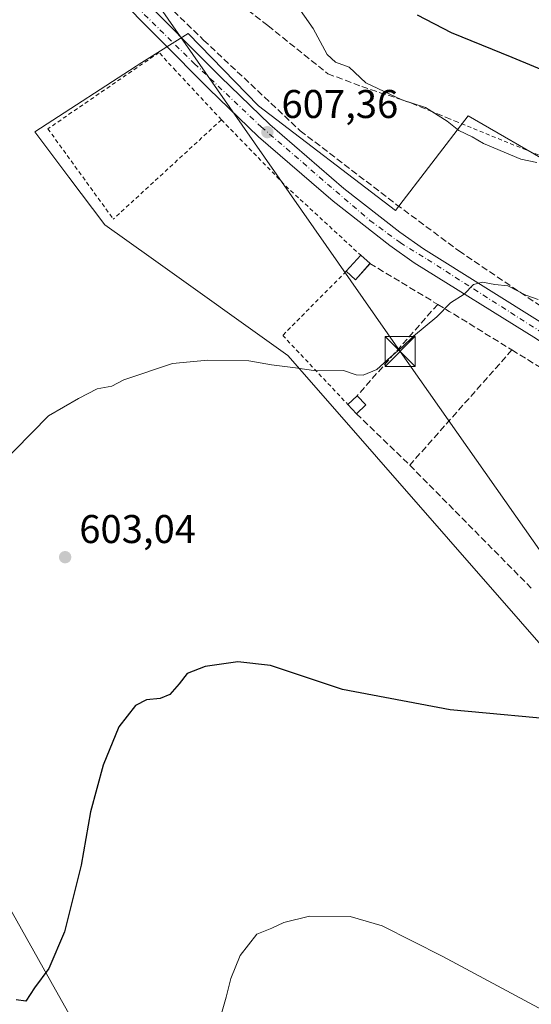
# Model space of a CAD drawing. Units: metres. Extents: x 556300 to 559733, y 4726348 to 4728690.
# Drawn here: x 556567 to 556695, y 4727418 to 4727664 of the extents above; entities that cross this region are included whole.
import ezdxf

# ---------------------------------------------------------------- set-up
doc = ezdxf.new("R2010")
doc.units = ezdxf.units.M
doc.header["$MEASUREMENT"] = 0
for name, pattern in [('DGN Style 2', [1.6480167562047852, 0.988810053722871, -0.6592067024819142]), ('DGN Style 3', [2.307223458686699, 1.648016756204785, -0.6592067024819142]), ('DGN Style 4', [2.6384748266838614, 1.318413404963828, -0.6592067024819142, 0.001648016756204785, -0.6592067024819142])]:
    doc.linetypes.add(name, pattern=pattern)
for name, color, linetype, lineweight in [('Alambrada', 7, 'DGN Style 2', 0), ('Arbolado forestal CxS', 92, 'Continuous', 0), ('Carretera de calzada única Cxs', 7, 'Continuous', 13), ('Carretera de calzada única eje', 7, 'DGN Style 4', 0), ('Cultivos herbáceos CxS', 92, 'Continuous', 0), ('Curva de nivel maestra', 30, 'Continuous', 30), ('Curva de nivel normal', 30, 'Continuous', 0), ('Edificación Cxs', 1, 'Continuous', 13), ('Estanque Cxs', 5, 'Continuous', 0), ('Huerta CxS', 92, 'Continuous', 0), ('Muro lineal', 1, 'DGN Style 3', 13), ('Obra de contención lineal', 1, 'DGN Style 3', 13), ('Prado CxS', 92, 'Continuous', 0), ('Punto de cota en terreno', 7, 'Continuous', 0), ('Rótulo de punto de cota en terreno', 7, 'Continuous', 0), ('Tendido', 6, 'Continuous', 0), ('Torre de tendido puntual', 7, 'Continuous', 0)]:
    doc.layers.add(name, color=color, linetype=linetype, lineweight=lineweight)
doc.styles.add('Style-Arial', font='txt')

# ---------------------------------------------------------------- blocks, each defined once
blk = doc.blocks.new('*U9')
at = {"layer": 'Cultivos herbáceos CxS', "color": 92, "linetype": 'Continuous', "lineweight": 0}
for points in [[(556701.3945000004, 4727626.870100001, 604.5486999999994), (556679.5006999997, 4727639.525699999, 604.1750999999931), (556661.3699000003, 4727615.842700001, 606.4671999999991), (556627.1760999998, 4727642.020300001, 607.8582000000024), (556609.5581, 4727660.0121, 608.7679999999964), (556598.0153000001, 4727652.796900001, 609.1852000000072), (556571.2855000002, 4727635.483300001, 609.0292000000045), (556579.7971000001, 4727624.1987, 608.0614999999962), (556588.8003000002, 4727612.2587, 607.3506999999954), (556600.3198999995, 4727604.034299999, 606.7277000000031), (556634.4791000001, 4727579.646700001, 605.4579999999987), (556638.6108999997, 4727574.921900001, 605.1517000000022), (556710.5878999997, 4727492.614499999, 600.4758000000002)], [(556586.4367000004, 4727403.4849, 598.8313000000053), (556576.4672999998, 4727421.2249, 600.162599999996), (556535.7933, 4727493.597300001, 604.4309000000068), (556490.3476999998, 4727574.452500001, 608.3567000000039), (556458.7112999996, 4727624.774900001, 609.7820999999967), (556452.8722999999, 4727637.743899999, 610.4122999999963), (556444.5038999999, 4727675.160300001, 611.5969000000041), (556433.7955, 4727726.6437, 614.3396999999968), (556421.7987000002, 4727745.8441, 613.9565000000002), (556413.3079000004, 4727787.403100001, 615.1545999999944), (556394.3602999998, 4727819.3213, 614.8401000000014), (556404.1239, 4727833.3259, 617.2569999999978)]]:
    blk.add_polyline3d(points, dxfattribs=at)
blk = doc.blocks.new('5PATER')
at = {"layer": 'Prado CxS', "linetype": 'Continuous', "lineweight": 0}
h = blk.add_hatch(color=51, dxfattribs=at)
edge = h.paths.add_edge_path()
edge.add_ellipse((0, 0), major_axis=(-0.1095731443231308, -0.1110710700762829), ratio=0.9994222409660322, start_angle=0, end_angle=360)
blk = doc.blocks.new('5TTEND')
at = {"layer": 'Torre de tendido puntual', "color": 7, "linetype": 'Continuous', "lineweight": 0}
for p, q in [((-0.375, 0.3754), (0.375, -0.3746)), ((0.3720000000000001, 0.3784000000000001), (-0.3720000000000001, -0.3776))]:
    blk.add_line(p, q, dxfattribs=at)
at = {"layer": 'Torre de tendido puntual', "color": 7, "linetype": 'Continuous', "lineweight": 0, "flags": 128}
blk.add_lwpolyline([(-0.375, -0.3746), (0.375, -0.3746), (0.375, 0.3754), (-0.375, 0.3754), (-0.3720000000000001, -0.3776)], dxfattribs=at)

msp = doc.modelspace()

# ---------------------------------------------------------------- linework, layer by layer
at = {"layer": 'Alambrada', "color": 7, "linetype": 'DGN Style 2', "lineweight": 0, "extrusion": (0.00816052921164168, 0.007498619620261335, 0.99993858634757), "elevation": 40602.35898140254, "flags": 128}
msp.add_lwpolyline([(556594.3623241844, 4727466.951392505), (556567.3599067398, 4727442.140694951)], dxfattribs=at)
at = {"layer": 'Alambrada', "color": 7, "linetype": 'DGN Style 2', "lineweight": 0, "extrusion": (0.6816756628844793, 0.6803180479782437, 0.2692315810340193), "elevation": 3595894.704326328, "flags": 128}
msp.add_lwpolyline([(2953080.025453008, -1004613.98104078), (2953056.457278524, -1004612.886422512), (2953031.511578637, -1004616.760781403)], dxfattribs=at)
at = {"layer": 'Alambrada', "color": 7, "linetype": 'DGN Style 2', "lineweight": 0, "extrusion": (0.3937741648937592, 0.8584361299335261, 0.3286781372208575), "elevation": 4277780.096123138, "flags": 128}
msp.add_lwpolyline([(1465151.642993279, -1488079.174816675), (1465120.072736999, -1488083.368509904), (1465103.330437798, -1488083.60452228)], dxfattribs=at)
at = {"layer": 'Alambrada', "color": 7, "linetype": 'DGN Style 2', "lineweight": 0, "extrusion": (-0.02864104753831815, -0.02894843251856029, 0.9991704952862781), "elevation": -152192.9546829964, "flags": 128}
msp.add_lwpolyline([(-2929322.659206232, 3749129.575724677), (-2929322.659206232, 3749107.035355549)], dxfattribs=at)
at = {"layer": 'Alambrada', "color": 7, "linetype": 'DGN Style 2', "lineweight": 0, "extrusion": (-0.005684947445171295, 0.006026951649709699, 0.9999656780241799), "elevation": 25934.74396568387, "flags": 128}
msp.add_lwpolyline([(556627.641572169, 4727514.204890338), (556643.9324271716, 4727496.934576672)], dxfattribs=at)
at = {"layer": 'Alambrada', "color": 7, "linetype": 'DGN Style 2', "lineweight": 0}
msp.add_polyline3d([(556617.8701, 4727638.5001, 609.3371999999945), (556606.4801000003, 4727650.7401, 611.3883999999962), (556602.2801000001, 4727655.300100001, 610.7859000000026), (556574.5500999996, 4727636.2601, 609.9168000000063), (556590.8701, 4727613.690099999, 609.7436000000016)], dxfattribs=at)
at = {"layer": 'Arbolado forestal CxS', "color": 92, "linetype": 'Continuous', "lineweight": 0}
for points in [[(556404.1239, 4727833.3259, 617.2569999999978), (556394.3602999998, 4727819.3213, 614.8401000000014), (556413.3079000004, 4727787.403100001, 615.1545999999944), (556421.7987000002, 4727745.8441, 613.9565000000002), (556433.7955, 4727726.6437, 614.3396999999968), (556444.5038999999, 4727675.160300001, 611.5969000000041), (556452.8722999999, 4727637.743899999, 610.4122999999963), (556458.7112999996, 4727624.774900001, 609.7820999999967), (556490.3476999998, 4727574.452500001, 608.3567000000039), (556535.7933, 4727493.597300001, 604.4309000000068), (556576.4672999998, 4727421.2249, 600.162599999996), (556586.4367000004, 4727403.4849, 598.8313000000053)], [(556586.4367000004, 4727403.4849, 598.8313000000053), (556576.4672999998, 4727421.2249, 600.162599999996), (556535.7933, 4727493.597300001, 604.4309000000068), (556490.3476999998, 4727574.452500001, 608.3567000000039), (556458.7112999996, 4727624.774900001, 609.7820999999967), (556452.8722999999, 4727637.743899999, 610.4122999999963), (556444.5038999999, 4727675.160300001, 611.5969000000041), (556433.7955, 4727726.6437, 614.3396999999968), (556421.7987000002, 4727745.8441, 613.9565000000002), (556413.3079000004, 4727787.403100001, 615.1545999999944), (556394.3602999998, 4727819.3213, 614.8401000000014), (556404.1239, 4727833.3259, 617.2569999999978)]]:
    msp.add_polyline3d(points, dxfattribs=at)
at = {"layer": 'Carretera de calzada única Cxs', "color": 7, "linetype": 'Continuous', "lineweight": 13}
for points in [[(556773.1218999998, 4727533.770300001, 602.5201999999991), (556771.3501000004, 4727534.9901, 602.7755000000034), (556765.2301000003, 4727539.220100001, 602.1937999999936), (556754.4301000005, 4727546.9801, 607.556500000006), (556742.2301000003, 4727554.1801, 604.6003999999957), (556715.5500999996, 4727570.6601, 607.2448000000004), (556696.5900999998, 4727583.780099999, 605.6205999999949), (556666.0301000001, 4727602.8201, 605.8013999999966), (556659.9501, 4727607.140100001, 606.061400000006), (556645.8300999999, 4727618.1801, 606.7476000000024), (556627.1501000002, 4727634.2601, 609.0283000000054), (556614.7100999998, 4727646.2601, 609.6790000000037), (556590.5100999996, 4727670.7401, 615.3968000000023), (556573.9501, 4727688.9801, 611.974000000002), (556534.8300999999, 4727736.420100001, 613.8991999999998), (556500.4700999996, 4727775.860099999, 615.1842000000033), (556444.4301000005, 4727842.1801, 616.8659999999945)], [(556904.9101, 4727406.6501, 595.0800000000017), (556893.7500999998, 4727420.0101, 596.0135000000009), (556861.0701000001, 4727456.1801, 597.6242000000057), (556847.7500999998, 4727469.0601, 598.3383999999933), (556834.8701, 4727482.340100001, 598.3901000000042), (556803.3101000004, 4727509.220100001, 600.300700000007), (556776.7100999998, 4727531.300100001, 601.7449000000051), (556775.1945000002, 4727532.343400001, 602.0377000000008), (556773.1218999998, 4727533.770300001, 602.5201999999991), (556771.3501000004, 4727534.9901, 602.7755000000034), (556765.2301000003, 4727539.220100001, 602.1937999999936), (556754.4301000005, 4727546.9801, 607.556500000006), (556742.2301000003, 4727554.1801, 604.6003999999957), (556715.5500999996, 4727570.6601, 607.2448000000004), (556696.5900999998, 4727583.780099999, 605.6205999999949), (556666.0301000001, 4727602.8201, 605.8013999999966), (556659.9501, 4727607.140100001, 606.061400000006), (556645.8300999999, 4727618.1801, 606.7476000000024), (556627.1501000002, 4727634.2601, 609.0283000000054), (556614.7100999998, 4727646.2601, 609.6790000000037), (556590.5100999996, 4727670.7401, 615.3968000000023), (556573.9501, 4727688.9801, 611.974000000002), (556534.8300999999, 4727736.420100001, 613.8991999999998)], [(556596.6750999996, 4727670.380100001, 610.8350000000064), (556617.6201, 4727649.200099999, 609.172200000001), (556629.9401000004, 4727637.3101, 608.5629000000044), (556648.4501, 4727621.370100001, 607.0608999999968), (556662.4200999998, 4727610.450099999, 606.7228999999934), (556668.3201000001, 4727606.2601, 606.1074999999983), (556698.8601000002, 4727587.2301, 609.4233999999997), (556717.8101000004, 4727574.120100001, 604.6638999999996), (556743.5258999999, 4727558.2315, 603.0978999999934), (556744.3701, 4727557.710100001, 602.9673999999941), (556746.0033, 4727556.7501, 603.3510999999999), (556756.6901000004, 4727550.440099999, 604.2498999999953), (556767.6101000002, 4727542.590100001, 602.2225999999937), (556779.2100999998, 4727534.590100001, 602.2348999999958), (556805.9700999996, 4727512.380100001, 601.1264999999985), (556837.7001, 4727485.350099999, 598.3945999999996), (556850.6700999998, 4727471.9801, 598.4538999999932), (556864.0401, 4727459.050100001, 597.6092999999964), (556896.8701, 4727422.720100001, 596.007500000007), (556908.1401000004, 4727409.2301, 595.8239999999934)], [(556596.6750999996, 4727670.380100001, 610.8350000000064), (556617.6201, 4727649.200099999, 609.172200000001), (556629.9401000004, 4727637.3101, 608.5629000000044), (556648.4501, 4727621.370100001, 607.0608999999968), (556662.4200999998, 4727610.450099999, 606.7228999999934), (556668.3201000001, 4727606.2601, 606.1074999999983), (556698.8601000002, 4727587.2301, 609.4233999999997), (556717.8101000004, 4727574.120100001, 604.6638999999996), (556743.5258, 4727558.2315, 603.0978999999934)]]:
    msp.add_polyline3d(points, dxfattribs=at)
at = {"layer": 'Carretera de calzada única eje', "color": 7, "linetype": 'DGN Style 4', "lineweight": 0}
msp.add_polyline3d([(556592.1672999999, 4727671.231899999, 614.2213999999949), (556592.7500999998, 4727670.590100001, 614.164499999999), (556611.1101000002, 4727652.5701, 609.5696000000025), (556627.8101000004, 4727636.7401, 608.1276999999973), (556654.9700999996, 4727613.350099999, 606.4128000000055), (556662.5201000003, 4727607.8301, 606.0819999999949), (556669.3501000004, 4727603.620100001, 605.9575000000041), (556697.0800999999, 4727585.9101, 607.4284000000043), (556718.8701, 4727571.530099999, 604.7513999999937), (556743.8749000002, 4727555.784299999, 603.780700000003)], dxfattribs=at)
at = {"layer": 'Cultivos herbáceos CxS', "color": 92, "linetype": 'Continuous', "lineweight": 0}
for points in [[(556586.4367000004, 4727403.4849, 598.8313000000053), (556576.4672999998, 4727421.2249, 600.162599999996), (556535.7933, 4727493.597300001, 604.4309000000068), (556490.3476999998, 4727574.452500001, 608.3567000000039), (556458.7112999996, 4727624.774900001, 609.7820999999967), (556452.8722999999, 4727637.743899999, 610.4122999999963), (556444.5038999999, 4727675.160300001, 611.5969000000041), (556433.7955, 4727726.6437, 614.3396999999968), (556421.7987000002, 4727745.8441, 613.9565000000002), (556413.3079000004, 4727787.403100001, 615.1545999999944), (556394.3602999998, 4727819.3213, 614.8401000000014), (556404.1239, 4727833.3259, 617.2569999999978)], [(556701.3945000004, 4727626.870100001, 604.5486999999994), (556679.5006999997, 4727639.525699999, 604.1750999999931), (556661.3699000003, 4727615.842700001, 606.4671999999991), (556627.1760999998, 4727642.020300001, 607.8582000000024), (556609.5581, 4727660.0121, 608.7679999999964), (556598.0153000001, 4727652.796900001, 609.1852000000072), (556571.2855000002, 4727635.483300001, 609.0292000000045), (556579.7971000001, 4727624.1987, 608.0614999999962), (556588.8003000002, 4727612.2587, 607.3506999999954), (556600.3198999995, 4727604.034299999, 606.7277000000031), (556634.4791000001, 4727579.646700001, 605.4579999999987), (556638.6108999997, 4727574.921900001, 605.1517000000022), (556710.5878999997, 4727492.614499999, 600.4758000000002)]]:
    msp.add_polyline3d(points, dxfattribs=at)
at = {"layer": 'Curva de nivel maestra', "color": 30, "linetype": 'Continuous', "lineweight": 30, "elevation": 600, "flags": 128}
for points in [[(556666.7400000002, 4727664.7401), (556675.2400000002, 4727660.3101), (556690.4400000004, 4727654.1801), (556704.6900000004, 4727648.2401)], [(556705.5499999998, 4727488.280099999), (556674.9800000004, 4727491.1601), (556648.1600000003, 4727496.200099999), (556630.1100000005, 4727502.220100001), (556621.9500000002, 4727503.100099999), (556613.7800000003, 4727502.0101), (556609.29, 4727500.2401), (556607.3200000003, 4727497.600099999), (556604.9800000004, 4727494.950099999), (556602.5999999996, 4727493.940099999), (556599.1900000004, 4727493.640100001), (556596.3899999997, 4727492.200099999), (556592.2999999998, 4727486.880100001), (556588.3499999996, 4727477.340100001), (556585.1699999999, 4727465.670100001), (556582.8300000001, 4727452.340100001), (556578.6600000003, 4727435.7301), (556574.7699999996, 4727426.5601), (556571.2300000004, 4727421.7301), (556569.0599999996, 4727418.4301), (556566.5999999996, 4727418.710100001)]]:
    msp.add_lwpolyline(points, dxfattribs=at)
at = {"layer": 'Curva de nivel normal', "color": 30, "linetype": 'Continuous', "lineweight": 0, "flags": 128}
for points, elevation in [([(556636.4900000002, 4727667.450099999), (556640.8200000003, 4727661.300100001), (556644.3099999996, 4727654.790100001), (556646.4000000004, 4727652.870100001), (556649.8099999996, 4727651.620100001), (556653.9400000004, 4727647.7601), (556662.9400000004, 4727643.5001), (556668.8499999996, 4727641.5601), (556674.29, 4727638.1801), (556677.2100000001, 4727635.8201), (556680.4900000002, 4727634.270099999), (556683.3399999999, 4727632.5801), (556692.6600000003, 4727628.6601), (556696.6799999997, 4727627.860099999)], 605), ([(556697.0099999999, 4727593.6501), (556693.9000000004, 4727594.7401), (556689.4000000004, 4727597.020099999), (556686.1699999999, 4727597.4001), (556683.0800000001, 4727597.9801), (556680.8200000003, 4727597.380100001), (556678.4900000002, 4727594.9901), (556675.1200000001, 4727592.800100001), (556671.7100000001, 4727589.2601), (556665.8700000001, 4727584.470100001), (556663.0300000003, 4727581.690099999), (556660.2000000002, 4727579.3201), (556656.7300000004, 4727576.120100001), (556653.3099999996, 4727574.690099999), (556651.5499999998, 4727574.850099999), (556648.4000000004, 4727575.9001), (556641.4600000001, 4727575.8101), (556636.3499999996, 4727576.5801), (556630.4299999997, 4727577.270099999), (556624.7300000004, 4727578.3301), (556614.5, 4727578.470100001), (556605.6600000003, 4727577.640100001), (556593.5, 4727573.5701), (556590.5, 4727572.0101), (556586.8300000001, 4727571.3201), (556582.1699999999, 4727568.860099999), (556574.7300000004, 4727564.530099999), (556561.9500000002, 4727551.6501)], 605), ([(556701.5499999998, 4727414.340100001), (556673.2199999997, 4727429.5601), (556658.04, 4727437.2301), (556650.0099999999, 4727439.5701), (556639.8600000005, 4727439.600099999), (556633.5, 4727438.0601), (556630.5, 4727436.6501), (556626.7300000004, 4727435.110099999), (556622.5999999996, 4727429.7601), (556620.2400000002, 4727424.0101), (556619.0800000001, 4727419.350099999), (556617.2000000002, 4727413.0101)], 595)]:
    msp.add_lwpolyline(points, dxfattribs=dict(at, elevation=elevation))
at = {"layer": 'Edificación Cxs', "color": 1, "linetype": 'Continuous', "lineweight": 13, "extrusion": (-0.1129744733776433, -0.1080194526092896, 0.9877087456447035), "elevation": -572957.4088921602, "flags": 128}
msp.add_lwpolyline([(-3032300.372395365, 3624448.455151611), (-3032300.372395365, 3624451.648895594)], dxfattribs=at)
at = {"layer": 'Edificación Cxs', "color": 1, "linetype": 'Continuous', "lineweight": 13, "extrusion": (0.2142757699421046, -0.2221391008061391, 0.9511782768276189), "elevation": -930323.7327688821, "flags": 128}
msp.add_lwpolyline([(3682770.71747978, 2869054.389644072), (3682770.717479779, 2869051.088408363)], dxfattribs=at)
at = {"layer": 'Edificación Cxs', "color": 1, "linetype": 'Continuous', "lineweight": 13, "extrusion": (-0.04692687370457293, 0.0495339222746792, 0.9976694137179917), "elevation": 208658.1896782782, "flags": 128}
msp.add_lwpolyline([(-3655460.346423144, -3042006.674512975), (-3655460.346423144, -3042009.822550308)], dxfattribs=at)
at = {"layer": 'Edificación Cxs', "color": 1, "linetype": 'Continuous', "lineweight": 13, "extrusion": (0.162496150744243, 0.1554311008261335, 0.9743901548606085), "elevation": 825855.5421100379, "flags": 128}
msp.add_lwpolyline([(3031566.202823418, -3575937.01491535), (3031566.202823418, -3575933.748496783)], dxfattribs=at)
at = {"layer": 'Edificación Cxs', "color": 1, "linetype": 'Continuous', "lineweight": 13}
msp.add_3dface([(556653.9401000004, 4727567.300100001, 606.9670000000042), (556651.6401000004, 4727565.100099999, 606.9670000000042), (556649.4801000003, 4727567.380100001, 606.9670000000042), (556651.7600999996, 4727569.5601, 606.9670000000042)], dxfattribs=at)
at = {"layer": 'Estanque Cxs', "color": 5, "linetype": 'Continuous', "lineweight": 0, "extrusion": (0.08294645805925499, -0.001421171532366565, 0.996552991750514), "elevation": 40058.09633097466, "flags": 128}
msp.add_lwpolyline([(4736446.99400461, -473892.3167694535), (4736446.999587746, -473892.3215911339), (4736444.959808416, -473894.6950632501)], dxfattribs=at)
at = {"layer": 'Estanque Cxs', "color": 5, "linetype": 'Continuous', "lineweight": 0, "extrusion": (0.04345735547476333, 0.04711692716059519, 0.9979436123499581), "elevation": 247545.9757002197, "flags": 128}
msp.add_lwpolyline([(2796052.730671969, -3844593.841695342), (2796052.730671969, -3844593.82765433)], dxfattribs=at)
at = {"layer": 'Estanque Cxs', "color": 5, "linetype": 'Continuous', "lineweight": 0}
msp.add_polyline3d([(556654.9906000001, 4727602.609800001, 606.3610000000045), (556651.3800999997, 4727598.5701, 605.9281999999948), (556649.0401, 4727600.6601, 606.5319000000018), (556652.6651999997, 4727604.694599999, 606.5574000000051)], dxfattribs=at)
msp.add_3dface([(556655.0000999998, 4727602.620100001, 606.3601000000053), (556651.3800999997, 4727598.5701, 605.9281999999948), (556649.0401, 4727600.6601, 606.5319000000018), (556652.6700999998, 4727604.700099999, 606.5570000000008)], dxfattribs=at)
at = {"layer": 'Huerta CxS', "color": 92, "linetype": 'Continuous', "lineweight": 0}
for points in [[(556710.5878999997, 4727492.614499999, 600.4758000000002), (556638.6108999997, 4727574.921900001, 605.1517000000022), (556634.4791000001, 4727579.646700001, 605.4579999999987), (556600.3198999995, 4727604.034299999, 606.7277000000031), (556588.8003000002, 4727612.2587, 607.3506999999954), (556579.7971000001, 4727624.1987, 608.0614999999962), (556571.2855000002, 4727635.483300001, 609.0292000000045), (556598.0153000001, 4727652.796900001, 609.1852000000072), (556609.5581, 4727660.0121, 608.7679999999964), (556627.1760999998, 4727642.020300001, 607.8582000000024), (556661.3699000003, 4727615.842700001, 606.4671999999991), (556679.5006999997, 4727639.525699999, 604.1750999999931), (556701.3945000004, 4727626.870100001, 604.5486999999994)], [(556701.3945000004, 4727626.870100001, 604.5486999999994), (556679.5006999997, 4727639.525699999, 604.1750999999931), (556661.3699000003, 4727615.842700001, 606.4671999999991), (556627.1760999998, 4727642.020300001, 607.8582000000024), (556609.5581, 4727660.0121, 608.7679999999964), (556598.0153000001, 4727652.796900001, 609.1852000000072), (556571.2855000002, 4727635.483300001, 609.0292000000045), (556579.7971000001, 4727624.1987, 608.0614999999962), (556588.8003000002, 4727612.2587, 607.3506999999954), (556600.3198999995, 4727604.034299999, 606.7277000000031), (556634.4791000001, 4727579.646700001, 605.4579999999987), (556638.6108999997, 4727574.921900001, 605.1517000000022), (556710.5878999997, 4727492.614499999, 600.4758000000002)]]:
    msp.add_polyline3d(points, dxfattribs=at)
at = {"layer": 'Muro lineal', "color": 1, "linetype": 'DGN Style 3', "lineweight": 13, "extrusion": (0.03295498866042711, -0.01986648252441539, 0.9992593715319853), "elevation": -74970.07305315796, "flags": 128}
msp.add_lwpolyline([(4336200.088798381, 1962610.471567272), (4336200.088798381, 1962590.700244185)], dxfattribs=at)
at = {"layer": 'Muro lineal', "color": 1, "linetype": 'DGN Style 3', "lineweight": 13, "extrusion": (0.02334103764394514, 0.02646862085131759, 0.9993771100400155), "elevation": 138731.6648479292, "flags": 128}
msp.add_lwpolyline([(2709330.523929778, -3911559.230780555), (2709330.523929778, -3911528.746319831)], dxfattribs=at)
at = {"layer": 'Muro lineal', "color": 1, "linetype": 'DGN Style 3', "lineweight": 13, "extrusion": (0.5241014145130017, 0.847190262249412, 0.08709975232596011), "elevation": 4296975.562197469, "flags": 128}
msp.add_lwpolyline([(2013784.042747511, -375085.0912618231), (2013780.664350903, -375085.4608664705), (2013762.292135707, -375085.806981849)], dxfattribs=at)
at = {"layer": 'Muro lineal', "color": 1, "linetype": 'DGN Style 3', "lineweight": 13, "extrusion": (0.01734173790755982, 0.01955615488992642, 0.9996583521044912), "elevation": 102712.2578337518, "flags": 128}
msp.add_lwpolyline([(2720123.109151269, -3905164.19336), (2720123.109151269, -3905125.701058988)], dxfattribs=at)
at = {"layer": 'Muro lineal', "color": 1, "linetype": 'DGN Style 3', "lineweight": 13, "extrusion": (-0.6960251190573097, -0.7179716241527043, 0.008110521116787485), "elevation": -3781696.19676845, "flags": 128}
msp.add_lwpolyline([(-2890939.064867016, 31279.23826087621), (-2890921.081027355, 31278.82884741027), (-2890920.578932265, 31278.73994448617)], dxfattribs=at)
at = {"layer": 'Muro lineal', "color": 1, "linetype": 'DGN Style 3', "lineweight": 13, "extrusion": (0.05081875604743055, -0.05135421873730571, 0.9973866844166673), "elevation": -213886.1329009336, "flags": 128}
msp.add_lwpolyline([(3720998.334969977, 2961089.392642998), (3720998.334969977, 2961046.10298047)], dxfattribs=at)
at = {"layer": 'Muro lineal', "color": 1, "linetype": 'DGN Style 3', "lineweight": 13}
for points in [[(556609.9200999998, 4727677.220100001, 613.3711000000039), (556604.7901, 4727675.540100001, 609.9980000000069), (556599.2801000001, 4727672.090100001, 610.0262999999978), (556613.4401000004, 4727658.420100001, 610.5991000000067), (556637.5500999996, 4727635.770099999, 609.942200000005), (556661.5500999996, 4727617.380100001, 609.3579999999929), (556677.1901000004, 4727605.770099999, 609.7638000000006), (556700.8400999998, 4727589.790100001, 610.1910999999964), (556713.2801000001, 4727581.380100001, 605.5728999999993), (556725.8701, 4727573.8301, 604.7510000000038), (556727.8701, 4727572.620100001, 604.8614999999991)], [(556690.4401000004, 4727581.020099999, 605.1781999999948), (556702.7100999998, 4727573.460100001, 608.7007000000012), (556720.3901000004, 4727563.380100001, 605.1897999999928), (556731.7801000001, 4727556.020099999, 603.6699999999983)]]:
    msp.add_polyline3d(points, dxfattribs=at)
at = {"layer": 'Obra de contención lineal', "color": 1, "linetype": 'DGN Style 3', "lineweight": 13}
msp.add_polyline3d([(556609.9200999998, 4727677.220100001, 613.3711000000039), (556629.5100999996, 4727662.0101, 609.5673999999999), (556644.4401000004, 4727650.020099999, 608.1371000000072), (556652.9200999998, 4727646.8101, 607.9429999999993), (556665.1901000004, 4727642.7401, 607.3852999999945), (556676.2801000001, 4727638.170100001, 608.3286999999982)], dxfattribs=at)
at = {"layer": 'Tendido', "color": 6, "linetype": 'Continuous', "lineweight": 0}
msp.add_polyline3d([(557191.7592000002, 4727012.6505, 577.9793000000063), (557167.5877, 4726990.0351, 571.5372999999963), (557049.1202999996, 4727027.786, 566.7655999999988), (556986.9430999998, 4727117.056600001, 570.9680999999982), (556924.1837999999, 4727206.803400001, 581.1154999999999), (556861.1070999998, 4727296.814900001, 587.9474999999948), (556796.284, 4727389.472100001, 593.8966999999975), (556731.6726000002, 4727482.1294, 599.5639999999985), (556662.5104, 4727580.660399999, 606.4995000000055), (556592.2898000004, 4727681.361099999, 615.7139000000025)], dxfattribs=at)

# ---------------------------------------------------------------- block references
at = {"layer": 'Cultivos herbáceos CxS', "color": 92, "linetype": 'Continuous', "lineweight": 0}
msp.add_blockref('*U9', (0, 0), dxfattribs=at)
at = {"layer": 'Punto de cota en terreno', "color": 7, "linetype": 'Continuous', "lineweight": 0, "xscale": 10, "yscale": 10, "zscale": 10}
for p in [(556629.3600000005, 4727635.42, 607.3600000000006), (556578.8499999996, 4727529.27, 603.0399999999936)]:
    msp.add_blockref('5PATER', p, dxfattribs=at)
at = {"layer": 'Torre de tendido puntual', "color": 7, "linetype": 'Continuous', "lineweight": 0, "xscale": 10, "yscale": 10, "zscale": 10}
msp.add_blockref('5TTEND', (556662.5104, 4727580.660399999, 606.4995000000055), dxfattribs=at)

# ---------------------------------------------------------------- texts
at = {"layer": 'Rótulo de punto de cota en terreno', "color": 7, "linetype": 'Continuous', "lineweight": 0, "style": 'Style-Arial'}
for s, p in [('607,36', (556632.8877999998, 4727638.947799999)), ('603,04', (556582.3777999999, 4727532.797800001))]:
    msp.add_text(s, height=7.000000000000002, dxfattribs=at).set_placement(p)

doc.saveas('drawing.dxf')
